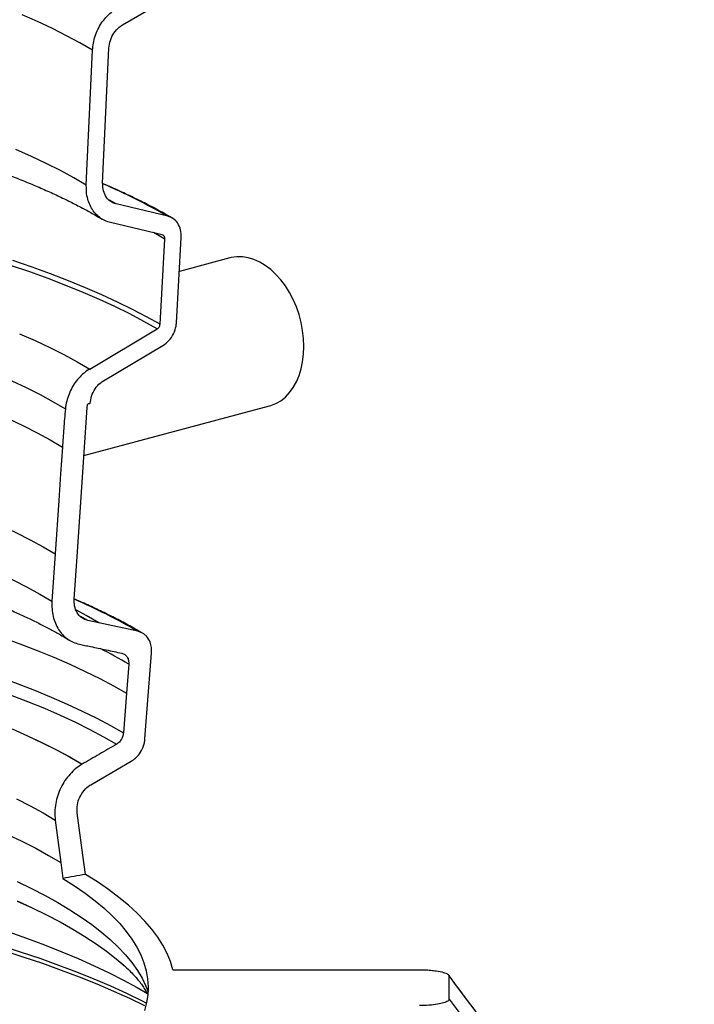
# Model space of a CAD drawing. Units: millimetres. Extents: x 5 to 448, y 5 to 292.
# Drawn here: x 364 to 377, y 155 to 175 of the extents above; entities that cross this region are included whole.
import ezdxf

# ---------------------------------------------------------------- set-up
doc = ezdxf.new("R2010")
doc.units = ezdxf.units.MM

msp = doc.modelspace()

# ---------------------------------------------------------------- linework, layer by layer
at = {"color": 7, "linetype": 'Continuous', "lineweight": 25}
for p, q in [((365.66729, 175.30054), (366.86155, 175.99598)), ((364.92374, 172.0101), (365.05171, 174.78239)), ((365.25991, 172.05039), (365.38805, 174.82252)), ((366.59834, 171.36865), (365.53653, 171.62174)), ((366.48249, 170.98629), (365.42121, 171.23894)), ((366.4385, 169.14742), (366.53802, 170.89918)), ((366.77663, 169.18124), (366.8763, 170.93288)), ((367.87287, 170.51246), (366.83658, 170.23483)), ((364.99337, 168.22817), (366.38299, 169.05345)), ((365.27834, 167.98827), (366.4988, 168.71158)), ((364.74062, 164.47285), (364.94039, 167.43686)), ((364.87374, 166.44787), (368.68804, 167.46977)), ((364.28462, 164.42682), (364.21908, 163.45421)), ((364.67511, 163.50037), (364.74062, 164.47285)), ((365.18377, 163.0102), (364.95602, 163.05877)), ((365.98111, 162.83895), (365.18377, 163.0102)), ((364.7811, 162.57189), (364.78238, 162.57162)), ((366.20498, 161.60027), (366.26643, 162.39099)), ((365.79607, 162.16173), (365.74954, 161.56281)), ((365.74954, 161.56281), (365.68622, 160.74743)), ((366.1294, 160.62737), (366.20498, 161.60027)), ((364.83875, 160.10565), (364.83744, 160.10488)), ((365.01462, 159.68293), (365.84656, 160.16588)), ((364.85302, 158.23687), (364.73905, 159.10891)), ((364.28621, 158.95596), (364.40022, 158.08417)), ((364.40022, 158.08417), (364.44309, 157.75647)), ((364.90479, 157.84084), (364.85302, 158.23687)), ((365.65516, 156.00728), (365.66145, 156.00177)), ((365.66145, 156.00177), (365.66031, 156.00277)), ((365.66031, 156.00277), (365.68798, 155.9783)), ((365.66655, 155.99728), (365.68317, 155.98199)), ((366.70118, 155.88047), (371.77204, 155.88047)), ((372.38136, 155.27767), (372.38136, 155.74651))]:
    msp.add_line(p, q, dxfattribs=at)
at = {"color": 8, "linetype": 'Continuous', "lineweight": 25}
for p, q in [((365.53653, 171.62174), (365.40248, 171.69993)), ((366.53802, 170.89918), (366.30289, 171.0319)), ((364.95602, 163.05877), (364.81347, 163.14297))]:
    msp.add_line(p, q, dxfattribs=at)
at = {"color": 8, "linetype": 'Continuous', "lineweight": 25, "flags": 128}
for points in [[(365.05171, 174.78239), (364.79324, 174.93219), (364.51894, 175.07995), (364.22904, 175.22556), (363.92378, 175.3689), (363.6034, 175.50985)], [(364.92374, 172.0101), (364.66566, 172.16013), (364.3916, 172.3081), (364.1018, 172.4539), (363.79649, 172.59742), (363.47592, 172.73852)], [(366.4385, 169.14742), (366.16336, 169.3022), (365.87244, 169.45489), (365.56595, 169.60538), (365.24412, 169.75356), (364.90721, 169.89931), (364.55546, 170.04252), (364.18914, 170.18308), (363.80854, 170.32089), (363.41392, 170.45585)], [(366.38299, 169.05345), (366.10881, 169.20785), (365.81888, 169.36018), (365.51341, 169.51031), (365.19264, 169.65814), (364.85682, 169.80354), (364.5062, 169.94641), (364.14103, 170.08665), (363.76161, 170.22414), (363.36821, 170.35878)], [(363.55077, 168.95372), (363.86994, 168.81314), (364.17402, 168.67017), (364.46277, 168.52494), (364.73596, 168.37757), (364.99337, 168.22817)], [(363.39143, 167.98774), (363.69055, 167.846), (363.9742, 167.70199), (364.24215, 167.55583), (364.49416, 167.40766)], [(363.33487, 167.2024), (363.63272, 167.06105), (363.91513, 166.91744), (364.18188, 166.7717), (364.43273, 166.62395)], [(360.92229, 165.85295), (361.09343, 165.79957), (361.4784, 165.67426), (361.84953, 165.54599), (362.2065, 165.41487), (362.549, 165.28101), (362.87673, 165.14451), (363.18943, 165.00551), (363.48681, 164.86412), (363.76863, 164.72046), (364.03464, 164.57465), (364.28462, 164.42682)], [(359.97487, 165.13541), (360.23536, 165.06348), (360.64536, 164.94476), (361.04221, 164.82287), (361.42559, 164.69793), (361.79515, 164.57003), (362.15058, 164.43929), (362.49159, 164.30582), (362.81787, 164.16973), (363.12914, 164.03115), (363.42515, 163.89018), (363.70563, 163.74695), (363.97035, 163.60159), (364.21908, 163.45421)], [(358.43802, 163.9587), (358.73966, 163.89934), (359.23754, 163.79669), (359.7245, 163.69036), (360.20016, 163.58041), (360.66416, 163.46694), (361.11612, 163.35004), (361.55569, 163.22979), (361.98253, 163.1063), (362.39631, 162.97966), (362.79669, 162.84996), (363.18338, 162.71731), (363.55605, 162.58181), (363.91443, 162.44358), (364.25823, 162.30271), (364.58719, 162.15932), (364.90103, 162.01352), (365.19953, 161.86542), (365.48244, 161.71515), (365.74954, 161.56281)], [(357.19351, 163.35499), (357.67847, 163.27109), (358.19527, 163.1763), (358.70197, 163.07768), (359.19817, 162.9753), (359.68347, 162.86923), (360.15751, 162.75957), (360.6199, 162.64639), (361.07028, 162.52979), (361.50831, 162.40986), (361.93363, 162.2867), (362.34593, 162.16039), (362.74486, 162.03104), (363.13012, 161.89875), (363.50141, 161.76362), (363.85844, 161.62576), (364.20092, 161.48527), (364.5286, 161.34228), (364.8412, 161.19688), (365.13849, 161.04919), (365.42024, 160.89934), (365.68622, 160.74743)], [(356.59519, 163.19469), (356.99907, 163.12921), (357.52693, 163.03876), (358.04506, 162.94436), (358.55304, 162.84609), (359.05048, 162.74401), (359.53696, 162.63822), (360.01211, 162.52878), (360.47555, 162.41581), (360.92691, 162.29937), (361.36582, 162.17957), (361.79194, 162.0565), (362.20494, 161.93025), (362.60447, 161.80094), (362.99023, 161.66866), (363.36191, 161.53351), (363.71921, 161.39561), (364.06184, 161.25506), (364.38953, 161.11198), (364.70203, 160.96648), (364.99908, 160.81867), (365.28045, 160.66868), (365.54591, 160.51662)], [(365.18377, 163.0102), (364.92149, 163.16167), (364.72174, 163.26995)], [(363.39816, 160.83046), (363.71692, 160.6899), (364.02047, 160.54694), (364.30856, 160.40171), (364.58096, 160.25431), (364.83744, 160.10488)], [(363.39934, 160.83127), (363.71812, 160.6907), (364.0217, 160.54773), (364.30982, 160.40249), (364.58224, 160.25508), (364.83875, 160.10565)], [(363.4883, 159.39329), (363.77015, 159.24962), (364.0362, 159.1038), (364.28621, 158.95596)], [(363.30494, 158.66175), (363.60211, 158.52061), (363.88387, 158.37722), (364.14998, 158.23169), (364.40022, 158.08417)], [(363.50292, 157.69438), (363.79786, 157.55202), (364.0773, 157.40743), (364.34099, 157.26073), (364.58872, 157.11205), (364.82028, 156.96151), (365.03547, 156.80923), (365.23412, 156.65535), (365.41606, 156.5), (365.58113, 156.3433), (365.7292, 156.18538), (365.86015, 156.02638), (365.97385, 155.86644), (366.07023, 155.70567), (366.14919, 155.54423), (366.19369, 155.43195)], [(363.50322, 157.29421), (363.81239, 157.15309), (364.10633, 157.00965), (364.38478, 156.86401), (364.64753, 156.71629), (364.89436, 156.56662), (365.12505, 156.4151), (365.33943, 156.26188), (365.53731, 156.10707), (365.66031, 156.00277)], [(363.50424, 157.29328), (363.81343, 157.15215), (364.10738, 157.00871), (364.38585, 156.86306), (364.64862, 156.71533), (364.89545, 156.56565), (365.12616, 156.41413), (365.34055, 156.2609), (365.53844, 156.10608), (365.65516, 156.00728)], [(363.3103, 156.66493), (363.69371, 156.52994), (364.06302, 156.39216), (364.41796, 156.25169), (364.75826, 156.10865), (365.08364, 155.96313), (365.39387, 155.81526), (365.68871, 155.66515), (365.96793, 155.5129), (366.17905, 155.39017)], [(363.1549, 156.3832), (363.56768, 156.251), (363.96682, 156.11583), (364.35204, 155.97779), (364.72303, 155.83698), (365.07953, 155.69351), (365.42128, 155.54748), (365.748, 155.39901), (366.05947, 155.2482), (366.16251, 155.19607)], [(363.20783, 156.2814), (363.62183, 156.14881), (364.02215, 156.01324), (364.40851, 155.87479), (364.7806, 155.73356), (365.13816, 155.58966), (365.48091, 155.4432), (365.80861, 155.29429), (366.121, 155.14303)]]:
    msp.add_lwpolyline(points, dxfattribs=at)
at = {"color": 7, "linetype": 'Continuous', "lineweight": 25, "flags": 128}
for points in [[(369.39415, 168.69275), (369.38784, 168.85573), (369.36899, 169.02025), (369.3378, 169.18443), (369.29463, 169.34643), (369.23997, 169.5044), (369.17443, 169.65655), (369.09877, 169.80117), (369.01384, 169.9366), (368.9206, 170.06133), (368.8201, 170.17393), (368.71349, 170.27312), (368.60197, 170.35779), (368.48681, 170.42698), (368.36932, 170.4799), (368.25081, 170.51595), (368.13264, 170.53472), (368.01615, 170.536), (367.90265, 170.51978), (367.87287, 170.51246)], [(368.68804, 167.46977), (368.71349, 167.47708), (368.8201, 167.51915), (368.9206, 167.5779), (369.01384, 167.65267), (369.09877, 167.7426), (369.17443, 167.84667), (369.23997, 167.96371), (369.29463, 168.09239), (369.3378, 168.23126), (369.36899, 168.37873), (369.38784, 168.53314), (369.39415, 168.69275)], [(364.95397, 167.5144), (364.96006, 167.51551), (364.96615, 167.51661), (364.97223, 167.51772), (364.97832, 167.51882), (364.98441, 167.51992), (364.9905, 167.52103), (364.99659, 167.52213), (365.00268, 167.52324)], [(364.43273, 166.62395), (364.3957, 166.07468), (364.35867, 165.5254), (364.28462, 164.42682)], [(364.44309, 157.75647), (364.67964, 157.60569), (364.89966, 157.45311), (365.10294, 157.29889), (365.28932, 157.14313), (365.45864, 156.98599), (365.61074, 156.82758), (365.74552, 156.66806), (365.86284, 156.50755), (365.9626, 156.34618), (366.04473, 156.18411), (366.10916, 156.02146), (366.15582, 155.85838), (366.18468, 155.695), (366.19571, 155.53146), (366.1889, 155.36791), (366.16426, 155.20448), (366.12182, 155.04132)], [(366.70118, 155.88047), (366.65145, 156.04903), (366.58323, 156.21712), (366.49657, 156.38461), (366.39156, 156.55134), (366.26828, 156.71717), (366.12684, 156.88195), (365.96737, 157.04555), (365.78999, 157.20782), (365.59487, 157.36863), (365.38217, 157.52782), (365.15207, 157.68527), (364.90479, 157.84084)]]:
    msp.add_lwpolyline(points, dxfattribs=at)
at = {"color": 8, "linetype": 'Continuous', "lineweight": 25}
for centre, radius, start, end in [((360.07731, 159.98699), 13.1174, 60.189801, 66.700223), ((360.33895, 152.88755), 10.7606, 59.526554, 63.080764)]:
    msp.add_arc(centre, radius, start, end, dxfattribs=at)
at = {"color": 7, "linetype": 'Continuous', "lineweight": 25}
for centre, radius, start, end in [((359.70876, 152.02345), 12.5027, 59.888764, 66.569791), ((406.90106, -73.28984), 234.91504, 100.2982501, 100.4127233), ((413.98033, 186.04408), 51.46278, 216.06679, 224.725311), ((413.98033, 185.57524), 51.46278, 216.06679, 224.725311)]:
    msp.add_arc(centre, radius, start, end, dxfattribs=at)
for points, knots in [([(365.05171, 174.78239), (365.0559, 174.83054), (365.06441, 174.92823), (365.10321, 175.0731), (365.16039, 175.21322), (365.23528, 175.34291), (365.32686, 175.46027), (365.43273, 175.56412), (365.51304, 175.61656), (365.55388, 175.64323)], [0, 0, 0, 0, 0.13935685, 0.282784102, 0.42213711, 0.565471592, 0.70596853, 0.850427874, 1, 1, 1, 1]), ([(365.38805, 174.82252), (365.39511, 174.87713), (365.40923, 174.98633), (365.48711, 175.13819), (365.57897, 175.24275), (365.64468, 175.28574), (365.66729, 175.30054)], [0, 0, 0, 0, 0.28286598, 0.56567392, 0.85054952, 1, 1, 1, 1]), ([(360.92935, 172.98665), (360.95378, 172.9802), (361.11416, 172.93784), (361.39931, 172.85703), (361.78356, 172.74428), (362.15417, 172.62907), (362.51212, 172.51184), (362.85676, 172.3927), (363.18789, 172.27184), (363.50519, 172.14944), (363.80838, 172.02572), (364.09722, 171.9009), (364.37141, 171.77522), (364.63091, 171.64894), (364.87481, 171.52237), (365.08272, 171.40828), (365.20282, 171.33649), (365.25227, 171.30693)], [0, 0, 0, 0, 0.013119609, 0.086138012, 0.159048715, 0.231841508, 0.304505256, 0.377027861, 0.449396239, 0.521596344, 0.593613233, 0.665431215, 0.737034104, 0.808405624, 0.879530026, 0.950392996, 1, 1, 1, 1]), ([(365.53653, 171.62174), (365.49341, 171.63763), (365.40715, 171.66942), (365.3138, 171.78087), (365.26258, 171.91342), (365.26071, 172.00907), (365.25991, 172.05039)], [0, 0, 0, 0, 0.26703776, 0.5342239, 0.79876274, 1, 1, 1, 1]), ([(366.68612, 171.33254), (366.6298, 171.36533), (366.4831, 171.45071), (366.23017, 171.58549), (365.92993, 171.73726), (365.6144, 171.88566), (365.39095, 171.98707), (365.26888, 172.03821), (365.26049, 172.04173)], [0, 0, 0, 0, 0.132998044, 0.346367092, 0.559379573, 0.772027703, 0.984318191, 1, 1, 1, 1]), ([(365.42121, 171.23894), (365.38227, 171.25063), (365.30328, 171.27435), (365.19782, 171.33986), (365.10462, 171.42635), (365.02891, 171.5318), (364.97189, 171.65448), (364.92709, 171.81184), (364.92499, 171.93589), (364.92374, 172.0101)], [0, 0, 0, 0, 0.13182985, 0.26744712, 0.39930052, 0.53505292, 0.66553625, 0.79991122, 1, 1, 1, 1]), ([(366.8763, 170.93288), (366.87479, 170.98663), (366.87177, 171.09411), (366.80803, 171.2306), (366.71433, 171.32808), (366.63494, 171.35585), (366.59834, 171.36865)], [0, 0, 0, 0, 0.25897976, 0.51794543, 0.77781327, 1, 1, 1, 1]), ([(366.53802, 170.89918), (366.53772, 170.90992), (366.53712, 170.9314), (366.52441, 170.95867), (366.5057, 170.97817), (366.48982, 170.98373), (366.48249, 170.98629)], [0, 0, 0, 0, 0.25869118, 0.51742593, 0.77717465, 1, 1, 1, 1]), ([(366.38299, 169.05345), (366.39163, 169.05967), (366.40892, 169.07213), (366.4277, 169.101), (366.43662, 169.12732), (366.43807, 169.14285), (366.4385, 169.14742)], [0, 0, 0, 0, 0.29331221, 0.58696777, 0.87831471, 1, 1, 1, 1]), ([(366.4988, 168.71158), (366.54203, 168.74268), (366.62851, 168.80491), (366.72252, 168.94917), (366.7672, 169.08067), (366.77448, 169.15832), (366.77663, 169.18124)], [0, 0, 0, 0, 0.293334642, 0.586808478, 0.878072652, 1, 1, 1, 1]), ([(364.99337, 168.22817), (364.95401, 168.20211), (364.87417, 168.14924), (364.76755, 168.04422), (364.67332, 167.92233), (364.59684, 167.78762), (364.53909, 167.64225), (364.50671, 167.51441), (364.49744, 167.43554), (364.49416, 167.40766)], [0, 0, 0, 0, 0.1510002, 0.3063344, 0.45736281, 0.61286704, 0.76215116, 0.91590145, 1, 1, 1, 1]), ([(365.00268, 167.52324), (365.0098, 167.57301), (365.0247, 167.67723), (365.09944, 167.82493), (365.19061, 167.92993), (365.2559, 167.97335), (365.27834, 167.98827)], [0, 0, 0, 0, 0.26497432, 0.55483755, 0.8470036, 1, 1, 1, 1]), ([(364.49416, 167.40766), (364.4881, 167.34031), (364.47599, 167.20563), (364.4552, 166.94435), (364.44161, 166.75053), (364.43273, 166.62395)], [0, 0, 0, 0, 0.25758236, 0.51516179, 1, 1, 1, 1]), ([(364.94039, 167.43686), (364.94162, 167.44478), (364.94406, 167.46061), (364.9486, 167.48646), (364.95205, 167.50438), (364.95397, 167.5144)], [0, 0, 0, 0, 0.30591475, 0.6118311, 1, 1, 1, 1]), ([(359.19117, 164.5904), (359.22885, 164.58184), (359.40119, 164.54269), (359.69874, 164.47041), (360.08297, 164.37364), (360.45598, 164.27447), (360.81832, 164.1733), (361.16941, 164.0702), (361.509, 163.96534), (361.83675, 163.85891), (362.15234, 163.75108), (362.45546, 163.64207), (362.74582, 163.53211), (363.02307, 163.42146), (363.28696, 163.3104), (363.53838, 163.19872), (363.77792, 163.08624), (364.00545, 162.97317), (364.2195, 162.8602), (364.41134, 162.75324), (364.52559, 162.68425), (364.57781, 162.65271)], [0, 0, 0, 0, 0.01585238, 0.0725147, 0.12908404, 0.18554355, 0.24187516, 0.29805928, 0.35407434, 0.40989634, 0.46549831, 0.52084952, 0.57591466, 0.63065266, 0.68501523, 0.73894885, 0.79327917, 0.84730068, 0.90127183, 0.95486709, 1, 1, 1, 1]), ([(364.21908, 163.45421), (364.21766, 163.40139), (364.21478, 163.29422), (364.23954, 163.14135), (364.28529, 162.99798), (364.35205, 162.87053), (364.43859, 162.76002), (364.54049, 162.67276), (364.65526, 162.60672), (364.7388, 162.5836), (364.7811, 162.57189)], [0, 0, 0, 0, 0.12358418, 0.25077333, 0.37435228, 0.50146733, 0.62598752, 0.75399703, 0.87543922, 1, 1, 1, 1]), ([(364.95602, 163.05877), (364.91267, 163.07383), (364.82594, 163.10397), (364.7312, 163.2136), (364.67611, 163.35047), (364.67543, 163.45275), (364.67511, 163.50037)], [0, 0, 0, 0, 0.25961296, 0.51938582, 0.77620899, 1, 1, 1, 1]), ([(366.0891, 162.79338), (366.03398, 162.82584), (365.89262, 162.90906), (365.64967, 163.03995), (365.3644, 163.18565), (365.06845, 163.3267), (364.84202, 163.43026), (364.71047, 163.48611), (364.68443, 163.49717)], [0, 0, 0, 0, 0.1334502, 0.34226362, 0.54845399, 0.7515432, 0.9508018, 1, 1, 1, 1]), ([(366.26643, 162.39099), (366.26585, 162.42938), (366.26469, 162.50576), (366.23777, 162.62998), (366.17901, 162.72258), (366.10884, 162.78474), (366.04714, 162.8172), (366.0032, 162.83167), (365.98111, 162.83895)], [0, 0, 0, 0, 0.17967546, 0.35750441, 0.61263142, 0.74115341, 0.86986825, 1, 1, 1, 1]), ([(364.78238, 162.57162), (364.82036, 162.56358), (364.87734, 162.55152), (364.95336, 162.53539), (364.9914, 162.52732), (365.01041, 162.52328)], [0, 0, 0, 0, 0.499999606, 0.749999755, 1, 1, 1, 1]), ([(365.01041, 162.52328), (365.11758, 162.5005), (365.33192, 162.45492), (365.547, 162.40889), (365.65455, 162.38587)], [0, 0, 0, 0, 0.49999698, 1, 1, 1, 1]), ([(365.65455, 162.38587), (365.67629, 162.3784), (365.71979, 162.36344), (365.76752, 162.30885), (365.79599, 162.23947), (365.79604, 162.18693), (365.79607, 162.16173)], [0, 0, 0, 0, 0.25599358, 0.5121745, 0.76595627, 1, 1, 1, 1]), ([(365.68622, 160.74743), (365.68183, 160.72011), (365.67305, 160.66549), (365.63184, 160.5908), (365.58621, 160.54222), (365.55523, 160.52254), (365.54591, 160.51662)], [0, 0, 0, 0, 0.29070825, 0.58137654, 0.8740869, 1, 1, 1, 1]), ([(365.54591, 160.51662), (365.42782, 160.44818), (365.19165, 160.3113), (364.95639, 160.1742), (364.83875, 160.10565)], [0, 0, 0, 0, 0.49999636, 1, 1, 1, 1]), ([(365.84656, 160.16588), (365.87645, 160.18672), (365.93706, 160.22898), (366.02812, 160.32566), (366.08656, 160.4377), (366.11971, 160.54508), (366.12614, 160.59966), (366.1294, 160.62737)], [0, 0, 0, 0, 0.204851598, 0.415308209, 0.708551781, 0.852045006, 1, 1, 1, 1]), ([(364.83744, 160.10488), (364.79342, 160.07612), (364.70538, 160.0186), (364.58686, 159.90355), (364.48314, 159.77055), (364.39777, 159.62234), (364.3336, 159.46339), (364.29145, 159.29632), (364.27235, 159.12423), (364.28159, 159.01205), (364.28621, 158.95596)], [0, 0, 0, 0, 0.12432058, 0.2486333, 0.37303028, 0.49741572, 0.62023576, 0.74304689, 0.87152404, 1, 1, 1, 1]), ([(364.73905, 159.10891), (364.73677, 159.16206), (364.73221, 159.26836), (364.78387, 159.4306), (364.87287, 159.57228), (364.95906, 159.64926), (365.00869, 159.67934), (365.01462, 159.68293)], [0, 0, 0, 0, 0.24030153, 0.48058571, 0.72197005, 0.96674939, 1, 1, 1, 1]), ([(365.68317, 155.98199), (365.71733, 155.95109), (365.78959, 155.88572), (365.88285, 155.79064), (365.96825, 155.69569), (366.04125, 155.60519), (366.10349, 155.51806), (366.15061, 155.44365), (366.17265, 155.40102), (366.1816, 155.38371)], [0, 0, 0, 0, 0.13635679, 0.28848397, 0.43624292, 0.58676001, 0.7385375, 0.89382572, 1, 1, 1, 1]), ([(371.77204, 155.88047), (371.80788, 155.88006), (371.88511, 155.87919), (372.00105, 155.87158), (372.13517, 155.85611), (372.2621, 155.82998), (372.33919, 155.79833), (372.3751, 155.77055), (372.37904, 155.75543), (372.38136, 155.74651)], [0, 0, 0, 0, 0.12337649, 0.26582011, 0.40815316, 0.62461981, 0.80613315, 0.88562012, 1, 1, 1, 1]), ([(377.41013, 149.84857), (377.30025, 149.96017), (376.98064, 150.28477), (376.46005, 150.83031), (375.85238, 151.48845), (375.25677, 152.15673), (374.67316, 152.83478), (374.10186, 153.52247), (373.5428, 154.21945), (372.99696, 154.92606), (372.60872, 155.44366), (372.40404, 155.72669), (372.37357, 155.76884)], [0, 0, 0, 0, 0.06022185, 0.17517602, 0.29013177, 0.40508858, 0.52004645, 0.63500539, 0.74996539, 0.86492647, 0.97988862, 1, 1, 1, 1]), ([(372.38136, 155.27767), (372.37783, 155.26689), (372.36956, 155.24168), (372.2969, 155.20592), (372.17492, 155.17446), (372.00801, 155.15154), (371.86551, 155.14407), (371.78313, 155.14375), (371.77204, 155.14371)], [0, 0, 0, 0, 0.13823674, 0.32355205, 0.50797181, 0.71583936, 0.96173951, 1, 1, 1, 1])]:
    msp.add_open_spline(points, degree=3, knots=knots, dxfattribs=at)

doc.saveas('drawing.dxf')
